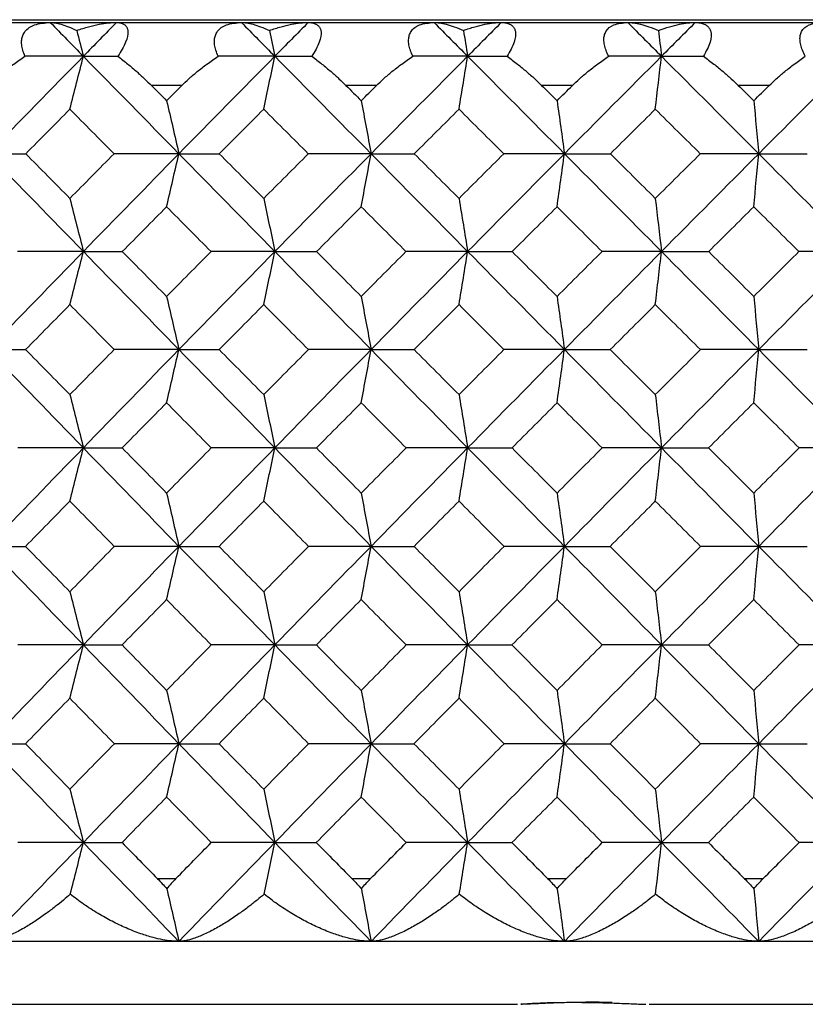
# Paper-space layout '_Back' of a CAD drawing. Units: millimetres. Extents: x -123 to 149, y 44 to 324.
# Drawn here: x 100 to 106, y 256 to 264 of the extents above; entities that cross this region are included whole.
import ezdxf

# ---------------------------------------------------------------- set-up
doc = ezdxf.new("R2010")
doc.units = ezdxf.units.MM

psp = doc.layouts.new('_Back')

# ---------------------------------------------------------------- linework, layer by layer
at = {"color": 7, "linetype": 'Continuous', "lineweight": 25}
for p, q in [((69.5, 263.9349), (148.5, 263.9349)), ((69.5, 263.9125), (148.5, 263.9125)), ((101.3174, 263.4125), (101.0753, 263.4125)), ((102.8645, 263.4125), (102.6207, 263.4125)), ((104.421, 263.4125), (104.1759, 263.4125)), ((105.9846, 263.4125), (105.7386, 263.4125)), ((101.1239, 257.1125), (101.27, 257.1125)), ((102.6696, 257.1125), (102.8168, 257.1125)), ((104.2251, 257.1125), (104.373, 257.1125)), ((105.788, 257.1125), (105.9365, 257.1125)), ((148.5, 256.6125), (69.5, 256.6125)), ((99.9395, 256.1125), (103.985, 256.1125)), ((105.0308, 256.1125), (108.5197, 256.1125))]:
    psp.add_line(p, q, dxfattribs=at)
for points, knots in [([(100.0707, 263.6443), (100.0644, 263.6602), (100.0521, 263.6912), (100.0437, 263.7355), (100.0437, 263.7756), (100.0524, 263.811), (100.0791, 263.8577), (100.1478, 263.9038), (100.2285, 263.9094), (100.2721, 263.9125)], [0, 0, 0, 0, 0.102214, 0.19903, 0.292077, 0.383176, 0.474254, 0.71601, 1, 1, 1, 1]), ([(100.2721, 263.9125), (100.2846, 263.9118), (100.3113, 263.9104), (100.3596, 263.8988), (100.4167, 263.8795), (100.46, 263.8598), (100.4827, 263.8495)], [0, 0, 0, 0, 0.210032, 0.446305, 0.709465, 1, 1, 1, 1]), ([(100.4827, 263.8495), (100.5142, 263.8598), (100.5741, 263.8795), (100.6583, 263.8988), (100.7325, 263.9104), (100.777, 263.9118), (100.7979, 263.9125)], [0, 0, 0, 0, 0.290535, 0.553695, 0.789968, 1, 1, 1, 1]), ([(100.7979, 263.9125), (100.8088, 263.9119), (100.83, 263.9108), (100.855, 263.9014), (100.8734, 263.8867), (100.885, 263.8666), (100.8922, 263.8292), (100.8776, 263.7568), (100.8328, 263.6826), (100.8097, 263.6443)], [0, 0, 0, 0, 0.121123, 0.233557, 0.338118, 0.435834, 0.52798, 0.756398, 1, 1, 1, 1]), ([(101.6061, 263.6443), (101.5993, 263.6602), (101.5862, 263.6912), (101.5764, 263.7355), (101.5748, 263.7756), (101.582, 263.811), (101.6062, 263.8577), (101.6711, 263.9038), (101.7491, 263.9094), (101.7912, 263.9125)], [0, 0, 0, 0, 0.102214, 0.19903, 0.292077, 0.383176, 0.474254, 0.71601, 1, 1, 1, 1]), ([(101.7912, 263.9125), (101.8047, 263.9118), (101.8332, 263.9104), (101.8843, 263.8988), (101.9445, 263.8795), (101.9896, 263.8598), (102.0133, 263.8495)], [0, 0, 0, 0, 0.210032, 0.446305, 0.709465, 1, 1, 1, 1]), ([(102.0133, 263.8495), (102.0442, 263.8598), (102.1031, 263.8795), (102.1854, 263.8988), (102.2577, 263.9104), (102.3009, 263.9118), (102.3212, 263.9125)], [0, 0, 0, 0, 0.290535, 0.553695, 0.789968, 1, 1, 1, 1]), ([(102.3212, 263.9125), (102.333, 263.9119), (102.3557, 263.9108), (102.3831, 263.9014), (102.4037, 263.8867), (102.4174, 263.8666), (102.4275, 263.8292), (102.4165, 263.7568), (102.3732, 263.6826), (102.3509, 263.6443)], [0, 0, 0, 0, 0.121123, 0.233557, 0.338118, 0.435834, 0.52798, 0.756398, 1, 1, 1, 1]), ([(103.1529, 263.6443), (103.1457, 263.6602), (103.1318, 263.6912), (103.1205, 263.7355), (103.1175, 263.7756), (103.123, 263.811), (103.1446, 263.8577), (103.2056, 263.9038), (103.2809, 263.9094), (103.3215, 263.9125)], [0, 0, 0, 0, 0.102214, 0.19903, 0.292077, 0.383176, 0.474254, 0.71601, 1, 1, 1, 1]), ([(103.3215, 263.9125), (103.3358, 263.9118), (103.3662, 263.9104), (103.42, 263.8988), (103.4831, 263.8795), (103.5301, 263.8598), (103.5547, 263.8495)], [0, 0, 0, 0, 0.2100316, 0.4463052, 0.7094651, 1, 1, 1, 1]), ([(103.5547, 263.8495), (103.585, 263.8598), (103.6426, 263.8795), (103.7229, 263.8988), (103.7934, 263.9104), (103.8351, 263.9118), (103.8548, 263.9125)], [0, 0, 0, 0, 0.290535, 0.553695, 0.789968, 1, 1, 1, 1]), ([(103.8548, 263.9125), (103.8673, 263.9119), (103.8916, 263.9108), (103.9214, 263.9014), (103.9442, 263.8867), (103.96, 263.8666), (103.9729, 263.8292), (103.9655, 263.7568), (103.9238, 263.6826), (103.9023, 263.6443)], [0, 0, 0, 0, 0.121123, 0.233557, 0.338118, 0.435834, 0.52798, 0.756398, 1, 1, 1, 1]), ([(104.7086, 263.6443), (104.7011, 263.6602), (104.6864, 263.6912), (104.6738, 263.7355), (104.6692, 263.7756), (104.6731, 263.811), (104.6921, 263.8577), (104.7491, 263.9038), (104.8215, 263.9094), (104.8606, 263.9125)], [0, 0, 0, 0, 0.102214, 0.19903, 0.292077, 0.383176, 0.474254, 0.71601, 1, 1, 1, 1]), ([(104.8606, 263.9125), (104.8757, 263.9118), (104.9078, 263.9104), (104.9643, 263.8988), (105.0302, 263.8795), (105.0789, 263.8598), (105.1045, 263.8495)], [0, 0, 0, 0, 0.210032, 0.446305, 0.709465, 1, 1, 1, 1]), ([(105.1045, 263.8495), (105.1341, 263.8598), (105.1905, 263.8795), (105.2687, 263.8988), (105.337, 263.9104), (105.3773, 263.9118), (105.3963, 263.9125)], [0, 0, 0, 0, 0.290535, 0.553695, 0.789968, 1, 1, 1, 1]), ([(105.3963, 263.9125), (105.4097, 263.9119), (105.4355, 263.9108), (105.4675, 263.9014), (105.4925, 263.8867), (105.5103, 263.8666), (105.5261, 263.8292), (105.5223, 263.7568), (105.4822, 263.6826), (105.4615, 263.6443)], [0, 0, 0, 0, 0.121123, 0.233557, 0.338118, 0.435834, 0.52798, 0.756398, 1, 1, 1, 1]), ([(106.271, 263.6443), (106.2631, 263.6602), (106.2476, 263.6912), (106.2337, 263.7355), (106.2276, 263.7756), (106.2298, 263.811), (106.2462, 263.8577), (106.2992, 263.9038), (106.3685, 263.9094), (106.406, 263.9125)], [0, 0, 0, 0, 0.1022138, 0.1990302, 0.2920769, 0.3831755, 0.4742542, 0.7160102, 1, 1, 1, 1]), ([(99.7822, 263.4127), (99.8004, 263.4304), (99.8392, 263.4684), (99.9059, 263.5251), (99.9835, 263.5856), (100.0407, 263.624), (100.0707, 263.6443)], [0, 0, 0, 0, 0.207018, 0.442568, 0.706857, 1, 1, 1, 1]), ([(100.8097, 263.6443), (100.8357, 263.624), (100.8853, 263.5856), (100.9559, 263.5251), (101.0187, 263.4684), (101.0573, 263.4305), (101.0753, 263.4128)], [0, 0, 0, 0, 0.293215, 0.557528, 0.793054, 1, 1, 1, 1]), ([(101.3174, 263.4127), (101.3357, 263.4304), (101.3748, 263.4684), (101.4417, 263.5251), (101.5193, 263.5856), (101.5762, 263.624), (101.6061, 263.6443)], [0, 0, 0, 0, 0.207018, 0.442568, 0.706857, 1, 1, 1, 1]), ([(102.3509, 263.6443), (102.3775, 263.624), (102.4281, 263.5856), (102.5, 263.5251), (102.5636, 263.4684), (102.6025, 263.4305), (102.6207, 263.4128)], [0, 0, 0, 0, 0.293215, 0.557528, 0.793054, 1, 1, 1, 1]), ([(102.8645, 263.4127), (102.8829, 263.4304), (102.9222, 263.4684), (102.9892, 263.5251), (103.0666, 263.5856), (103.1231, 263.624), (103.1529, 263.6443)], [0, 0, 0, 0, 0.207018, 0.442568, 0.706857, 1, 1, 1, 1]), ([(103.9023, 263.6443), (103.9294, 263.624), (103.9811, 263.5856), (104.054, 263.5251), (104.1185, 263.4684), (104.1576, 263.4305), (104.1759, 263.4128)], [0, 0, 0, 0, 0.293215, 0.557528, 0.793054, 1, 1, 1, 1]), ([(104.421, 263.4127), (104.4395, 263.4304), (104.479, 263.4684), (104.5459, 263.5251), (104.623, 263.5856), (104.6791, 263.624), (104.7086, 263.6443)], [0, 0, 0, 0, 0.207018, 0.442568, 0.706857, 1, 1, 1, 1]), ([(105.4615, 263.6443), (105.4892, 263.624), (105.5418, 263.5856), (105.6157, 263.5251), (105.6808, 263.4684), (105.7202, 263.4305), (105.7386, 263.4128)], [0, 0, 0, 0, 0.293215, 0.557528, 0.793054, 1, 1, 1, 1]), ([(105.9846, 263.4127), (106.0032, 263.4304), (106.0428, 263.4684), (106.1095, 263.5251), (106.1862, 263.5856), (106.2418, 263.624), (106.271, 263.6443)], [0, 0, 0, 0, 0.207018, 0.442568, 0.706857, 1, 1, 1, 1]), ([(101.1239, 257.1102), (101.1367, 257.097), (101.1618, 257.0711), (101.1859, 257.0439), (101.1977, 257.0306)], [0, 0, 0, 0, 0.509065, 1, 1, 1, 1]), ([(101.27, 257.1113), (101.2572, 257.098), (101.232, 257.0717), (101.209, 257.0442), (101.1977, 257.0306)], [0, 0, 0, 0, 0.505648, 1, 1, 1, 1]), ([(102.6696, 257.1102), (102.6825, 257.097), (102.7077, 257.0711), (102.7318, 257.0439), (102.7437, 257.0306)], [0, 0, 0, 0, 0.509065, 1, 1, 1, 1]), ([(102.7437, 257.0306), (102.755, 257.044), (102.7783, 257.0716), (102.8037, 257.0979), (102.8168, 257.1113)], [0, 0, 0, 0, 0.487762, 1, 1, 1, 1]), ([(104.2251, 257.1102), (104.238, 257.097), (104.2634, 257.0711), (104.2875, 257.0439), (104.2993, 257.0306)], [0, 0, 0, 0, 0.5090645, 1, 1, 1, 1]), ([(104.2993, 257.0306), (104.3108, 257.044), (104.3343, 257.0716), (104.3599, 257.0979), (104.373, 257.1113)], [0, 0, 0, 0, 0.4877622, 1, 1, 1, 1]), ([(105.788, 257.1102), (105.8009, 257.097), (105.8263, 257.0711), (105.8504, 257.0439), (105.8622, 257.0306)], [0, 0, 0, 0, 0.509065, 1, 1, 1, 1]), ([(105.8622, 257.0306), (105.8738, 257.044), (105.8976, 257.0716), (105.9233, 257.0979), (105.9365, 257.1113)], [0, 0, 0, 0, 0.487762, 1, 1, 1, 1]), ([(100.431, 256.9874), (100.4127, 256.9716), (100.3729, 256.9371), (100.3084, 256.8851), (100.2324, 256.8278), (100.1493, 256.77), (100.0587, 256.7146), (99.9703, 256.668), (99.8919, 256.6349), (99.8277, 256.616), (99.7945, 256.6136), (99.7789, 256.6125)], [0, 0, 0, 0, 0.075444, 0.164285, 0.266517, 0.39218, 0.517827, 0.660694, 0.793473, 0.903057, 1, 1, 1, 1]), ([(101.2939, 256.6125), (101.2742, 256.6131), (101.2326, 256.6144), (101.1639, 256.6249), (101.0828, 256.6433), (100.9849, 256.6735), (100.8756, 256.7167), (100.7624, 256.7712), (100.6493, 256.8341), (100.5373, 256.9052), (100.4659, 256.9605), (100.431, 256.9874)], [0, 0, 0, 0, 0.072904, 0.153393, 0.241671, 0.352153, 0.484135, 0.609051, 0.735245, 0.871064, 1, 1, 1, 1]), ([(101.9709, 256.9874), (101.9523, 256.9716), (101.9117, 256.9371), (101.8458, 256.8851), (101.7678, 256.8278), (101.6822, 256.77), (101.5885, 256.7146), (101.4964, 256.668), (101.4142, 256.6349), (101.3463, 256.616), (101.3107, 256.6136), (101.2939, 256.6125)], [0, 0, 0, 0, 0.075443, 0.164282, 0.266512, 0.392172, 0.517817, 0.660684, 0.793464, 0.903053, 1, 1, 1, 1]), ([(102.8208, 256.6125), (102.8017, 256.6131), (102.7614, 256.6144), (102.6945, 256.6249), (102.6153, 256.6433), (102.5194, 256.6735), (102.4119, 256.7167), (102.3002, 256.7712), (102.1882, 256.8341), (102.077, 256.9052), (102.0057, 256.9605), (101.9709, 256.9874)], [0, 0, 0, 0, 0.072904, 0.153393, 0.241671, 0.352153, 0.484135, 0.609051, 0.735245, 0.871064, 1, 1, 1, 1]), ([(103.5217, 256.9874), (103.5027, 256.9716), (103.4615, 256.9371), (103.3942, 256.8851), (103.3145, 256.8278), (103.2265, 256.77), (103.1297, 256.7146), (103.0341, 256.668), (102.9481, 256.6349), (102.8767, 256.616), (102.8387, 256.6136), (102.8208, 256.6125)], [0, 0, 0, 0, 0.075443, 0.16428, 0.266509, 0.392168, 0.517811, 0.660679, 0.793458, 0.90305, 1, 1, 1, 1]), ([(104.3573, 256.6125), (104.3388, 256.6131), (104.2999, 256.6144), (104.2348, 256.6249), (104.1576, 256.6433), (104.0638, 256.6735), (103.9583, 256.7167), (103.8483, 256.7712), (103.7377, 256.8341), (103.6274, 256.9052), (103.5563, 256.9605), (103.5217, 256.9874)], [0, 0, 0, 0, 0.072904, 0.153393, 0.241671, 0.352153, 0.484135, 0.609051, 0.735245, 0.871064, 1, 1, 1, 1]), ([(105.0809, 256.9874), (105.0617, 256.9716), (105.0198, 256.9371), (104.9513, 256.8851), (104.8699, 256.8278), (104.7796, 256.77), (104.6799, 256.7146), (104.581, 256.668), (104.4914, 256.6349), (104.4165, 256.616), (104.3762, 256.6136), (104.3573, 256.6125)], [0, 0, 0, 0, 0.075443, 0.16428, 0.266509, 0.392168, 0.517811, 0.660679, 0.793458, 0.90305, 1, 1, 1, 1]), ([(105.9009, 256.6125), (105.883, 256.6131), (105.8455, 256.6144), (105.7825, 256.6249), (105.7074, 256.6433), (105.6159, 256.6735), (105.5125, 256.7167), (105.4044, 256.7712), (105.2952, 256.8341), (105.1861, 256.9052), (105.1153, 256.9605), (105.0809, 256.9874)], [0, 0, 0, 0, 0.072904, 0.153393, 0.241671, 0.352153, 0.484135, 0.609051, 0.735245, 0.871064, 1, 1, 1, 1]), ([(106.6461, 256.9874), (106.6267, 256.9716), (106.5843, 256.9371), (106.5147, 256.8851), (106.4316, 256.8278), (106.3392, 256.77), (106.2368, 256.7146), (106.1348, 256.668), (106.0416, 256.6349), (105.9634, 256.616), (105.9208, 256.6136), (105.9009, 256.6125)], [0, 0, 0, 0, 0.075443, 0.16428, 0.266509, 0.392168, 0.517811, 0.660679, 0.793458, 0.90305, 1, 1, 1, 1]), ([(104.0169, 256.1125), (104.014, 256.1125), (104.0083, 256.1127), (104.0103, 256.1135), (104.0221, 256.115), (104.0498, 256.1174), (104.1141, 256.1216), (104.2345, 256.1267), (104.4197, 256.1293), (104.6187, 256.1269), (104.7721, 256.1218), (104.8728, 256.1176), (104.9345, 256.1148), (104.9806, 256.1129), (104.9953, 256.1126), (105.0026, 256.1125)], [0, 0, 0, 0, 0.041592, 0.082749, 0.124186, 0.187079, 0.250328, 0.373624, 0.497869, 0.621768, 0.74569, 0.810019, 0.874056, 0.936861, 1, 1, 1, 1]), ([(104.7367, 256.1266), (104.6913, 256.1275), (104.5873, 256.1294), (104.4018, 256.1268), (104.2185, 256.1206), (104.1016, 256.1153), (104.0393, 256.1128), (104.0244, 256.1126), (104.0169, 256.1125)], [0, 0, 0, 0, 0.159658, 0.365528, 0.572171, 0.786391, 0.892595, 1, 1, 1, 1])]:
    psp.add_open_spline(points, degree=3, knots=knots, dxfattribs=at)
for points in [[(100.2721, 263.9125), (100.3596, 263.8232), (100.4472, 263.7338), (100.5348, 263.6443)], [(100.7979, 263.9125), (100.7101, 263.8232), (100.6224, 263.7338), (100.5348, 263.6443)], [(101.7912, 263.9125), (101.8795, 263.8232), (101.9677, 263.7338), (102.056, 263.6443)], [(102.3212, 263.9125), (102.2327, 263.8232), (102.1444, 263.7338), (102.056, 263.6443)], [(103.3215, 263.9125), (103.4103, 263.8232), (103.4991, 263.7338), (103.588, 263.6443)], [(103.8548, 263.9125), (103.7658, 263.8232), (103.6769, 263.7338), (103.588, 263.6443)], [(104.8606, 263.9125), (104.9498, 263.8232), (105.039, 263.7338), (105.1283, 263.6443)], [(105.3963, 263.9125), (105.3069, 263.8232), (105.2176, 263.7338), (105.1283, 263.6443)], [(100.4827, 263.8495), (100.5001, 263.781), (100.5175, 263.7127), (100.5348, 263.6443)], [(102.0133, 263.8495), (102.0276, 263.781), (102.0419, 263.7127), (102.056, 263.6443)], [(103.5547, 263.8495), (103.5659, 263.781), (103.577, 263.7127), (103.588, 263.6443)], [(105.1045, 263.8495), (105.1125, 263.781), (105.1204, 263.7127), (105.1283, 263.6443)], [(100.5348, 263.6443), (100.2823, 263.3866), (100.0303, 263.1284), (99.7789, 262.8699)], [(100.5348, 263.6443), (100.3807, 263.6443), (100.226, 263.6443), (100.0707, 263.6443)], [(100.4276, 263.2237), (100.4636, 263.3639), (100.4993, 263.5041), (100.5348, 263.6443)], [(100.5348, 263.6443), (100.7873, 263.3866), (101.0404, 263.1284), (101.2939, 262.8699)], [(100.5348, 263.6443), (100.6257, 263.6443), (100.7173, 263.6443), (100.8097, 263.6443)], [(102.056, 263.6443), (101.8015, 263.3866), (101.5475, 263.1284), (101.2939, 262.8699)], [(102.056, 263.6443), (101.9066, 263.6443), (101.7567, 263.6443), (101.6061, 263.6443)], [(101.9681, 263.2237), (101.9976, 263.3639), (102.0269, 263.5041), (102.056, 263.6443)], [(102.056, 263.6443), (102.3105, 263.3866), (102.5655, 263.1284), (102.8208, 262.8699)], [(102.056, 263.6443), (102.1536, 263.6443), (102.2518, 263.6443), (102.3509, 263.6443)], [(103.588, 263.6443), (103.3319, 263.3866), (103.0762, 263.1284), (102.8208, 262.8699)], [(103.588, 263.6443), (103.4436, 263.6443), (103.2985, 263.6443), (103.1529, 263.6443)], [(103.5195, 263.2237), (103.5425, 263.3639), (103.5653, 263.5041), (103.588, 263.6443)], [(103.588, 263.6443), (103.8441, 263.3866), (104.1005, 263.1284), (104.3573, 262.8699)], [(103.588, 263.6443), (103.692, 263.6443), (103.7968, 263.6443), (103.9023, 263.6443)], [(105.1283, 263.6443), (104.871, 263.3866), (104.614, 263.1284), (104.3573, 262.8699)], [(105.1283, 263.6443), (104.9891, 263.6443), (104.8492, 263.6443), (104.7086, 263.6443)], [(105.0793, 263.2237), (105.0958, 263.3639), (105.1121, 263.5041), (105.1283, 263.6443)], [(105.1283, 263.6443), (105.3856, 263.3866), (105.6431, 263.1284), (105.9009, 262.8699)], [(105.1283, 263.6443), (105.2387, 263.6443), (105.3497, 263.6443), (105.4615, 263.6443)], [(106.6746, 263.6443), (106.4165, 263.3866), (106.1586, 263.1284), (105.9009, 262.8699)], [(101.0753, 263.4128), (101.1159, 263.372), (101.1558, 263.3318), (101.1964, 263.291)], [(101.1964, 263.291), (101.2369, 263.3317), (101.2769, 263.372), (101.3174, 263.4127)], [(102.6207, 263.4128), (102.6615, 263.372), (102.7018, 263.3318), (102.7426, 263.291)], [(102.7426, 263.291), (102.7834, 263.3317), (102.8237, 263.372), (102.8645, 263.4127)], [(104.1759, 263.4128), (104.217, 263.372), (104.2574, 263.3318), (104.2985, 263.291)], [(104.2985, 263.291), (104.3395, 263.3317), (104.3801, 263.372), (104.421, 263.4127)], [(105.7386, 263.4128), (105.7798, 263.372), (105.8204, 263.3318), (105.8616, 263.291)], [(105.8616, 263.291), (105.9028, 263.3317), (105.9435, 263.372), (105.9846, 263.4127)], [(100.4276, 263.2237), (100.3108, 263.1057), (100.194, 262.9878), (100.0774, 262.8698)], [(100.7786, 262.8698), (100.6615, 262.9878), (100.5445, 263.1057), (100.4276, 263.2237)], [(101.1964, 263.291), (101.2291, 263.1506), (101.2617, 263.0102), (101.2939, 262.8699)], [(101.9681, 263.2237), (101.8504, 263.1057), (101.7327, 262.9878), (101.6151, 262.8698)], [(102.3218, 262.8698), (102.2038, 262.9878), (102.0859, 263.1057), (101.9681, 263.2237)], [(102.7426, 263.291), (102.7689, 263.1506), (102.795, 263.0102), (102.8208, 262.8699)], [(103.5195, 263.2237), (103.401, 263.1057), (103.2825, 262.9878), (103.1642, 262.8698)], [(103.8753, 262.8698), (103.7566, 262.9878), (103.638, 263.1057), (103.5195, 263.2237)], [(104.2985, 263.291), (104.3182, 263.1506), (104.3378, 263.0102), (104.3573, 262.8699)], [(105.0793, 263.2237), (104.9602, 263.1057), (104.8412, 262.9878), (104.7223, 262.8698)], [(105.4367, 262.8698), (105.3175, 262.9878), (105.1984, 263.1057), (105.0793, 263.2237)], [(105.8616, 263.291), (105.8748, 263.1506), (105.8879, 263.0102), (105.9009, 262.8699)], [(99.7789, 262.8699), (100.0303, 262.6113), (100.2823, 262.3523), (100.5348, 262.093)], [(99.7789, 262.8699), (99.8775, 262.8699), (99.977, 262.8698), (100.0774, 262.8698)], [(100.0774, 262.8698), (100.194, 262.7515), (100.3108, 262.6331), (100.4276, 262.5147)], [(100.4276, 262.5147), (100.5445, 262.6331), (100.6615, 262.7515), (100.7786, 262.8698)], [(101.2939, 262.8699), (101.0404, 262.6113), (100.7873, 262.3523), (100.5348, 262.093)], [(101.2939, 262.8699), (101.1227, 262.8699), (100.9509, 262.8698), (100.7786, 262.8698)], [(101.1964, 262.4486), (101.2291, 262.589), (101.2616, 262.7294), (101.2939, 262.8699)], [(101.2939, 262.8699), (101.5475, 262.6113), (101.8015, 262.3523), (102.056, 262.093)], [(101.2939, 262.8699), (101.4001, 262.8699), (101.5072, 262.8698), (101.6151, 262.8698)], [(101.6151, 262.8698), (101.7327, 262.7515), (101.8504, 262.6331), (101.9681, 262.5147)], [(101.9681, 262.5147), (102.0859, 262.6331), (102.2038, 262.7515), (102.3218, 262.8698)], [(102.8208, 262.8699), (102.5655, 262.6113), (102.3105, 262.3523), (102.056, 262.093)], [(102.8208, 262.8699), (102.6551, 262.8699), (102.4887, 262.8698), (102.3218, 262.8698)], [(102.7426, 262.4486), (102.7689, 262.589), (102.7949, 262.7294), (102.8208, 262.8699)], [(102.8208, 262.8699), (103.0762, 262.6113), (103.3319, 262.3523), (103.588, 262.093)], [(102.8208, 262.8699), (102.9345, 262.8699), (103.0489, 262.8698), (103.1642, 262.8698)], [(103.1642, 262.8698), (103.2825, 262.7515), (103.401, 262.6331), (103.5195, 262.5147)], [(103.5195, 262.5147), (103.638, 262.6331), (103.7566, 262.7515), (103.8753, 262.8698)], [(104.3573, 262.8699), (104.1005, 262.6113), (103.8441, 262.3523), (103.588, 262.093)], [(104.3573, 262.8699), (104.1972, 262.8699), (104.0366, 262.8698), (103.8753, 262.8698)], [(104.2985, 262.4486), (104.3182, 262.589), (104.3378, 262.7294), (104.3573, 262.8699)], [(104.3573, 262.8699), (104.614, 262.6113), (104.871, 262.3523), (105.1283, 262.093)], [(104.3573, 262.8699), (104.4781, 262.8699), (104.5998, 262.8698), (104.7223, 262.8698)], [(104.7223, 262.8698), (104.8412, 262.7515), (104.9602, 262.6331), (105.0793, 262.5147)], [(105.0793, 262.5147), (105.1984, 262.6331), (105.3175, 262.7515), (105.4367, 262.8698)], [(105.9009, 262.8699), (105.6431, 262.6113), (105.3856, 262.3523), (105.1283, 262.093)], [(105.9009, 262.8699), (105.7468, 262.8699), (105.5921, 262.8698), (105.4367, 262.8698)], [(105.8616, 262.4486), (105.8748, 262.589), (105.8879, 262.7294), (105.9009, 262.8699)], [(105.9009, 262.8699), (106.1586, 262.6113), (106.4165, 262.3523), (106.6746, 262.093)], [(105.9009, 262.8699), (106.0288, 262.8699), (106.1575, 262.8698), (106.2869, 262.8698)], [(100.4276, 262.5147), (100.4636, 262.3741), (100.4993, 262.2336), (100.5348, 262.093)], [(101.1964, 262.4486), (101.0788, 262.3301), (100.9614, 262.2115), (100.844, 262.0929)], [(101.5494, 262.0929), (101.4316, 262.2115), (101.3139, 262.3301), (101.1964, 262.4486)], [(101.9681, 262.5147), (101.9977, 262.3741), (102.027, 262.2336), (102.056, 262.093)], [(102.7426, 262.4486), (102.6242, 262.3301), (102.5059, 262.2115), (102.3877, 262.0929)], [(103.098, 262.0929), (102.9795, 262.2115), (102.861, 262.3301), (102.7426, 262.4486)], [(103.5195, 262.5147), (103.5425, 262.3741), (103.5653, 262.2336), (103.588, 262.093)], [(104.2985, 262.4486), (104.1795, 262.3301), (104.0605, 262.2115), (103.9416, 262.0929)], [(104.6558, 262.0929), (104.5366, 262.2115), (104.4175, 262.3301), (104.2985, 262.4486)], [(105.0793, 262.5147), (105.0958, 262.3741), (105.1121, 262.2336), (105.1283, 262.093)], [(105.8616, 262.4486), (105.7421, 262.3301), (105.6227, 262.2115), (105.5033, 262.0929)], [(106.2202, 262.0929), (106.1007, 262.2115), (105.9811, 262.3301), (105.8616, 262.4486)], [(100.5348, 262.093), (100.2823, 261.8336), (100.0303, 261.574), (99.7789, 261.314)], [(100.5348, 262.093), (100.3611, 262.093), (100.1869, 262.0929), (100.0122, 262.0929)], [(100.4276, 261.6711), (100.4636, 261.8117), (100.4993, 261.9523), (100.5348, 262.093)], [(100.5348, 262.093), (100.7873, 261.8336), (101.0404, 261.574), (101.2939, 261.314)], [(100.5348, 262.093), (100.637, 262.093), (100.7401, 262.0929), (100.844, 262.0929)], [(100.844, 262.0929), (100.9614, 261.9741), (101.0788, 261.8552), (101.1964, 261.7362)], [(101.1964, 261.7362), (101.3139, 261.8552), (101.4316, 261.9741), (101.5494, 262.0929)], [(102.056, 262.093), (101.8015, 261.8336), (101.5475, 261.574), (101.2939, 261.314)], [(102.056, 262.093), (101.8877, 262.093), (101.7188, 262.0929), (101.5494, 262.0929)], [(101.9681, 261.6711), (101.9977, 261.8117), (102.027, 261.9523), (102.056, 262.093)], [(102.056, 262.093), (102.3105, 261.8336), (102.5655, 261.574), (102.8208, 261.314)], [(102.056, 262.093), (102.1658, 262.093), (102.2763, 262.0929), (102.3877, 262.0929)], [(102.3877, 262.0929), (102.5059, 261.9741), (102.6242, 261.8552), (102.7426, 261.7362)], [(102.7426, 261.7362), (102.861, 261.8552), (102.9795, 261.9741), (103.098, 262.0929)], [(103.588, 262.093), (103.3319, 261.8336), (103.0762, 261.574), (102.8208, 261.314)], [(103.588, 262.093), (103.4253, 262.093), (103.2619, 262.0929), (103.098, 262.0929)], [(103.5195, 261.6711), (103.5425, 261.8117), (103.5653, 261.9523), (103.588, 262.093)], [(103.588, 262.093), (103.8441, 261.8336), (104.1005, 261.574), (104.3573, 261.314)], [(103.588, 262.093), (103.7051, 262.093), (103.8229, 262.0929), (103.9416, 262.0929)], [(103.9416, 262.0929), (104.0605, 261.9741), (104.1795, 261.8552), (104.2985, 261.7362)], [(104.2985, 261.7362), (104.4175, 261.8552), (104.5366, 261.9741), (104.6558, 262.0929)], [(105.1283, 262.093), (104.871, 261.8336), (104.614, 261.574), (104.3573, 261.314)], [(105.1283, 262.093), (104.9714, 262.093), (104.8139, 262.0929), (104.6558, 262.0929)], [(105.0793, 261.6711), (105.0958, 261.8117), (105.1121, 261.9523), (105.1283, 262.093)], [(105.1283, 262.093), (105.3856, 261.8336), (105.6431, 261.574), (105.9009, 261.314)], [(105.1283, 262.093), (105.2525, 262.093), (105.3775, 262.0929), (105.5033, 262.0929)], [(105.5033, 262.0929), (105.6227, 261.9741), (105.7421, 261.8552), (105.8616, 261.7362)], [(105.8616, 261.7362), (105.9811, 261.8552), (106.1007, 261.9741), (106.2202, 262.0929)], [(106.6746, 262.093), (106.4165, 261.8336), (106.1586, 261.574), (105.9009, 261.314)], [(106.6746, 262.093), (106.5238, 262.093), (106.3723, 262.0929), (106.2202, 262.0929)], [(100.4276, 261.6711), (100.3104, 261.5521), (100.1933, 261.433), (100.0762, 261.3139)], [(100.7797, 261.3139), (100.6622, 261.433), (100.5449, 261.5521), (100.4276, 261.6711)], [(101.1964, 261.7362), (101.2291, 261.5955), (101.2617, 261.4547), (101.2939, 261.314)], [(101.9681, 261.6711), (101.85, 261.5521), (101.7319, 261.433), (101.6139, 261.3139)], [(102.3229, 261.3139), (102.2046, 261.433), (102.0863, 261.5521), (101.9681, 261.6711)], [(102.7426, 261.7362), (102.7689, 261.5955), (102.795, 261.4547), (102.8208, 261.314)], [(103.5195, 261.6711), (103.4006, 261.5521), (103.2818, 261.433), (103.163, 261.3139)], [(103.8764, 261.3139), (103.7574, 261.433), (103.6384, 261.5521), (103.5195, 261.6711)], [(104.2985, 261.7362), (104.3182, 261.5955), (104.3378, 261.4547), (104.3573, 261.314)], [(105.0793, 261.6711), (104.9599, 261.5521), (104.8404, 261.433), (104.7211, 261.3139)], [(105.4379, 261.3139), (105.3183, 261.433), (105.1988, 261.5521), (105.0793, 261.6711)], [(105.8616, 261.7362), (105.8748, 261.5955), (105.8879, 261.4547), (105.9009, 261.314)], [(99.7789, 261.314), (100.0303, 261.054), (100.2823, 260.7937), (100.5348, 260.5332)], [(99.7789, 261.314), (99.8772, 261.314), (99.9763, 261.314), (100.0762, 261.3139)], [(100.0762, 261.3139), (100.1933, 261.1946), (100.3104, 261.0753), (100.4276, 260.9559)], [(100.4276, 260.9559), (100.5449, 261.0753), (100.6622, 261.1946), (100.7797, 261.3139)], [(101.2939, 261.314), (101.0404, 261.054), (100.7873, 260.7937), (100.5348, 260.5332)], [(101.2939, 261.314), (101.1231, 261.314), (100.9517, 261.314), (100.7797, 261.3139)], [(101.1964, 260.8916), (101.2291, 261.0323), (101.2616, 261.1731), (101.2939, 261.314)], [(101.2939, 261.314), (101.5475, 261.054), (101.8015, 260.7937), (102.056, 260.5332)], [(101.2939, 261.314), (101.3998, 261.314), (101.5064, 261.314), (101.6139, 261.3139)], [(101.6139, 261.3139), (101.7319, 261.1946), (101.85, 261.0753), (101.9681, 260.9559)], [(101.9681, 260.9559), (102.0863, 261.0753), (102.2046, 261.1946), (102.3229, 261.3139)], [(102.8208, 261.314), (102.5655, 261.054), (102.3105, 260.7937), (102.056, 260.5332)], [(102.8208, 261.314), (102.6554, 261.314), (102.4895, 261.314), (102.3229, 261.3139)], [(102.7426, 260.8916), (102.7689, 261.0323), (102.7949, 261.1731), (102.8208, 261.314)], [(102.8208, 261.314), (103.0762, 261.054), (103.3319, 260.7937), (103.588, 260.5332)], [(102.8208, 261.314), (102.9341, 261.314), (103.0481, 261.314), (103.163, 261.3139)], [(103.163, 261.3139), (103.2818, 261.1946), (103.4006, 261.0753), (103.5195, 260.9559)], [(103.5195, 260.9559), (103.6384, 261.0753), (103.7574, 261.1946), (103.8764, 261.3139)], [(104.3573, 261.314), (104.1005, 261.054), (103.8441, 260.7937), (103.588, 260.5332)], [(104.3573, 261.314), (104.1976, 261.314), (104.0373, 261.314), (103.8764, 261.3139)], [(104.2985, 260.8916), (104.3182, 261.0323), (104.3378, 261.1731), (104.3573, 261.314)], [(104.3573, 261.314), (104.614, 261.054), (104.871, 260.7937), (105.1283, 260.5332)], [(104.3573, 261.314), (104.4778, 261.314), (104.599, 261.314), (104.7211, 261.3139)], [(104.7211, 261.3139), (104.8404, 261.1946), (104.9599, 261.0753), (105.0793, 260.9559)], [(105.0793, 260.9559), (105.1988, 261.0753), (105.3183, 261.1946), (105.4379, 261.3139)], [(105.9009, 261.314), (105.6431, 261.054), (105.3856, 260.7937), (105.1283, 260.5332)], [(105.9009, 261.314), (105.7472, 261.314), (105.5928, 261.314), (105.4379, 261.3139)], [(105.8616, 260.8916), (105.8748, 261.0323), (105.8879, 261.1731), (105.9009, 261.314)], [(105.9009, 261.314), (106.1586, 261.054), (106.4165, 260.7937), (106.6746, 260.5332)], [(105.9009, 261.314), (106.0284, 261.314), (106.1567, 261.314), (106.2858, 261.3139)], [(100.4276, 260.9559), (100.4636, 260.815), (100.4993, 260.6741), (100.5348, 260.5332)], [(101.9681, 260.9559), (101.9977, 260.815), (102.027, 260.6741), (102.056, 260.5332)], [(103.5195, 260.9559), (103.5425, 260.815), (103.5653, 260.6741), (103.588, 260.5332)], [(105.0793, 260.9559), (105.0958, 260.815), (105.1121, 260.6741), (105.1283, 260.5332)], [(101.1964, 260.8916), (101.0785, 260.7722), (100.9607, 260.6527), (100.8431, 260.5331)], [(101.5503, 260.5331), (101.4323, 260.6527), (101.3143, 260.7722), (101.1964, 260.8916)], [(102.7426, 260.8916), (102.6239, 260.7722), (102.5053, 260.6527), (102.3867, 260.5331)], [(103.099, 260.5331), (102.9801, 260.6527), (102.8613, 260.7722), (102.7426, 260.8916)], [(104.2985, 260.8916), (104.1791, 260.7722), (104.0599, 260.6527), (103.9406, 260.5331)], [(104.6568, 260.5331), (104.5373, 260.6527), (104.4179, 260.7722), (104.2985, 260.8916)], [(105.8616, 260.8916), (105.7418, 260.7722), (105.622, 260.6527), (105.5023, 260.5331)], [(106.2212, 260.5331), (106.1013, 260.6527), (105.9815, 260.7722), (105.8616, 260.8916)], [(100.5348, 260.5332), (100.2823, 260.2726), (100.0303, 260.0118), (99.7789, 259.7508)], [(100.5348, 260.5332), (100.3614, 260.5332), (100.1876, 260.5331), (100.0132, 260.5331)], [(100.4276, 260.1103), (100.4636, 260.2512), (100.4993, 260.3922), (100.5348, 260.5332)], [(100.5348, 260.5332), (100.7873, 260.2726), (101.0404, 260.0118), (101.2939, 259.7508)], [(100.5348, 260.5332), (100.6367, 260.5332), (100.7395, 260.5331), (100.8431, 260.5331)], [(100.8431, 260.5331), (100.9607, 260.4134), (101.0785, 260.2937), (101.1964, 260.1739)], [(101.1964, 260.1739), (101.3143, 260.2937), (101.4323, 260.4134), (101.5503, 260.5331)], [(102.056, 260.5332), (101.8015, 260.2726), (101.5475, 260.0118), (101.2939, 259.7508)], [(102.056, 260.5332), (101.888, 260.5332), (101.7195, 260.5331), (101.5503, 260.5331)], [(101.9681, 260.1103), (101.9977, 260.2512), (102.027, 260.3922), (102.056, 260.5332)], [(102.056, 260.5332), (102.3105, 260.2726), (102.5655, 260.0118), (102.8208, 259.7508)], [(102.056, 260.5332), (102.1655, 260.5332), (102.2757, 260.5331), (102.3867, 260.5331)], [(102.3867, 260.5331), (102.5053, 260.4134), (102.6239, 260.2937), (102.7426, 260.1739)], [(102.7426, 260.1739), (102.8613, 260.2937), (102.9801, 260.4134), (103.099, 260.5331)], [(103.588, 260.5332), (103.3319, 260.2726), (103.0762, 260.0118), (102.8208, 259.7508)], [(103.588, 260.5332), (103.4256, 260.5332), (103.2626, 260.5331), (103.099, 260.5331)], [(103.5195, 260.1103), (103.5425, 260.2512), (103.5653, 260.3922), (103.588, 260.5332)], [(103.588, 260.5332), (103.8441, 260.2726), (104.1005, 260.0118), (104.3573, 259.7508)], [(103.588, 260.5332), (103.7048, 260.5332), (103.8223, 260.5331), (103.9406, 260.5331)], [(103.9406, 260.5331), (104.0599, 260.4134), (104.1791, 260.2937), (104.2985, 260.1739)], [(104.2985, 260.1739), (104.4179, 260.2937), (104.5373, 260.4134), (104.6568, 260.5331)], [(105.1283, 260.5332), (104.871, 260.2726), (104.614, 260.0118), (104.3573, 259.7508)], [(105.1283, 260.5332), (104.9718, 260.5332), (104.8146, 260.5331), (104.6568, 260.5331)], [(105.0793, 260.1103), (105.0958, 260.2512), (105.1121, 260.3922), (105.1283, 260.5332)], [(105.1283, 260.5332), (105.3856, 260.2726), (105.6431, 260.0118), (105.9009, 259.7508)], [(105.1283, 260.5332), (105.2522, 260.5332), (105.3769, 260.5331), (105.5023, 260.5331)], [(105.5023, 260.5331), (105.622, 260.4134), (105.7418, 260.2937), (105.8616, 260.1739)], [(105.8616, 260.1739), (105.9815, 260.2937), (106.1013, 260.4134), (106.2212, 260.5331)], [(106.6746, 260.5332), (106.4165, 260.2726), (106.1586, 260.0118), (105.9009, 259.7508)], [(106.6746, 260.5332), (106.5241, 260.5332), (106.373, 260.5331), (106.2212, 260.5331)], [(101.1964, 260.1739), (101.2291, 260.0329), (101.2617, 259.8919), (101.2939, 259.7508)], [(102.7426, 260.1739), (102.7689, 260.0329), (102.795, 259.8919), (102.8208, 259.7508)], [(104.2985, 260.1739), (104.3182, 260.0329), (104.3378, 259.8919), (104.3573, 259.7508)], [(105.8616, 260.1739), (105.8748, 260.0329), (105.8879, 259.8919), (105.9009, 259.7508)], [(100.4276, 260.1103), (100.3101, 259.9905), (100.1927, 259.8707), (100.0754, 259.7508)], [(100.7805, 259.7508), (100.6628, 259.8707), (100.5452, 259.9905), (100.4276, 260.1103)], [(101.9681, 260.1103), (101.8497, 259.9905), (101.7314, 259.8707), (101.6131, 259.7508)], [(102.3238, 259.7508), (102.2051, 259.8707), (102.0866, 259.9905), (101.9681, 260.1103)], [(103.5195, 260.1103), (103.4003, 259.9905), (103.2812, 259.8707), (103.1622, 259.7508)], [(103.8773, 259.7508), (103.7579, 259.8707), (103.6387, 259.9905), (103.5195, 260.1103)], [(105.0793, 260.1103), (104.9596, 259.9905), (104.8399, 259.8707), (104.7203, 259.7508)], [(105.4387, 259.7508), (105.3188, 259.8707), (105.1991, 259.9905), (105.0793, 260.1103)], [(99.7789, 259.7508), (100.0303, 259.4899), (100.2823, 259.2287), (100.5348, 258.9673)], [(99.7789, 259.7508), (99.8769, 259.7508), (99.9757, 259.7508), (100.0754, 259.7508)], [(100.0754, 259.7508), (100.1927, 259.6308), (100.3101, 259.5108), (100.4276, 259.3907)], [(100.4276, 259.3907), (100.5452, 259.5108), (100.6628, 259.6308), (100.7805, 259.7508)], [(101.2939, 259.7508), (101.0404, 259.4899), (100.7873, 259.2287), (100.5348, 258.9673)], [(101.2939, 259.7508), (101.1233, 259.7508), (100.9522, 259.7508), (100.7805, 259.7508)], [(101.1964, 259.3277), (101.2291, 259.4687), (101.2616, 259.6097), (101.2939, 259.7508)], [(101.2939, 259.7508), (101.5475, 259.4899), (101.8015, 259.2287), (102.056, 258.9673)], [(101.2939, 259.7508), (101.3995, 259.7508), (101.5059, 259.7508), (101.6131, 259.7508)], [(101.6131, 259.7508), (101.7314, 259.6308), (101.8497, 259.5108), (101.9681, 259.3907)], [(101.9681, 259.3907), (102.0866, 259.5108), (102.2051, 259.6308), (102.3238, 259.7508)], [(102.8208, 259.7508), (102.5655, 259.4899), (102.3105, 259.2287), (102.056, 258.9673)], [(102.8208, 259.7508), (102.6557, 259.7508), (102.49, 259.7508), (102.3238, 259.7508)], [(102.7426, 259.3277), (102.7689, 259.4687), (102.7949, 259.6097), (102.8208, 259.7508)], [(102.8208, 259.7508), (103.0762, 259.4899), (103.3319, 259.2287), (103.588, 258.9673)], [(102.8208, 259.7508), (102.9338, 259.7508), (103.0476, 259.7508), (103.1622, 259.7508)], [(103.1622, 259.7508), (103.2812, 259.6308), (103.4003, 259.5108), (103.5195, 259.3907)], [(103.5195, 259.3907), (103.6387, 259.5108), (103.7579, 259.6308), (103.8773, 259.7508)], [(104.3573, 259.7508), (104.1005, 259.4899), (103.8441, 259.2287), (103.588, 258.9673)], [(104.3573, 259.7508), (104.1979, 259.7508), (104.0379, 259.7508), (103.8773, 259.7508)], [(104.2985, 259.3277), (104.3182, 259.4687), (104.3378, 259.6097), (104.3573, 259.7508)], [(104.3573, 259.7508), (104.614, 259.4899), (104.871, 259.2287), (105.1283, 258.9673)], [(104.3573, 259.7508), (104.4775, 259.7508), (104.5985, 259.7508), (104.7203, 259.7508)], [(104.7203, 259.7508), (104.8399, 259.6308), (104.9596, 259.5108), (105.0793, 259.3907)], [(105.0793, 259.3907), (105.1991, 259.5108), (105.3188, 259.6308), (105.4387, 259.7508)], [(105.9009, 259.7508), (105.6431, 259.4899), (105.3856, 259.2287), (105.1283, 258.9673)], [(105.9009, 259.7508), (105.7474, 259.7508), (105.5934, 259.7508), (105.4387, 259.7508)], [(105.8616, 259.3277), (105.8748, 259.4687), (105.8879, 259.6097), (105.9009, 259.7508)], [(105.9009, 259.7508), (106.1586, 259.4899), (106.4165, 259.2287), (106.6746, 258.9673)], [(105.9009, 259.7508), (106.0281, 259.7508), (106.1562, 259.7508), (106.2849, 259.7508)], [(100.4276, 259.3907), (100.4636, 259.2496), (100.4993, 259.1085), (100.5348, 258.9673)], [(101.1964, 259.3277), (101.0783, 259.2076), (100.9603, 259.0874), (100.8424, 258.9673)], [(101.551, 258.9673), (101.4327, 259.0874), (101.3145, 259.2076), (101.1964, 259.3277)], [(101.9681, 259.3907), (101.9977, 259.2496), (102.027, 259.1085), (102.056, 258.9673)], [(102.7426, 259.3277), (102.6237, 259.2076), (102.5049, 259.0874), (102.3861, 258.9673)], [(103.0997, 258.9673), (102.9806, 259.0874), (102.8616, 259.2076), (102.7426, 259.3277)], [(103.5195, 259.3907), (103.5425, 259.2496), (103.5653, 259.1085), (103.588, 258.9673)], [(104.2985, 259.3277), (104.1789, 259.2076), (104.0594, 259.0874), (103.94, 258.9673)], [(104.6574, 258.9673), (104.5377, 259.0874), (104.4181, 259.2076), (104.2985, 259.3277)], [(105.0793, 259.3907), (105.0958, 259.2496), (105.1121, 259.1085), (105.1283, 258.9673)], [(105.8616, 259.3277), (105.7416, 259.2076), (105.6216, 259.0874), (105.5016, 258.9673)], [(106.2219, 258.9673), (106.1018, 259.0874), (105.9817, 259.2076), (105.8616, 259.3277)], [(100.5348, 258.9673), (100.2823, 258.706), (100.0303, 258.4445), (99.7789, 258.1829)], [(100.5348, 258.9673), (100.3616, 258.9673), (100.188, 258.9673), (100.0138, 258.9673)], [(100.4276, 258.5439), (100.4636, 258.685), (100.4993, 258.8261), (100.5348, 258.9673)], [(100.5348, 258.9673), (100.7873, 258.706), (101.0404, 258.4445), (101.2939, 258.1829)], [(100.5348, 258.9673), (100.6365, 258.9673), (100.739, 258.9673), (100.8424, 258.9673)], [(100.8424, 258.9673), (100.9603, 258.847), (101.0783, 258.7268), (101.1964, 258.6065)], [(101.1964, 258.6065), (101.3145, 258.7268), (101.4327, 258.847), (101.551, 258.9673)], [(102.056, 258.9673), (101.8015, 258.706), (101.5475, 258.4445), (101.2939, 258.1829)], [(102.056, 258.9673), (101.8882, 258.9673), (101.7199, 258.9673), (101.551, 258.9673)], [(101.9681, 258.5439), (101.9977, 258.685), (102.027, 258.8261), (102.056, 258.9673)], [(102.056, 258.9673), (102.3105, 258.706), (102.5655, 258.4445), (102.8208, 258.1829)], [(102.056, 258.9673), (102.1652, 258.9673), (102.2753, 258.9673), (102.3861, 258.9673)], [(102.3861, 258.9673), (102.5049, 258.847), (102.6237, 258.7268), (102.7426, 258.6065)], [(102.7426, 258.6065), (102.8616, 258.7268), (102.9806, 258.847), (103.0997, 258.9673)], [(103.588, 258.9673), (103.3319, 258.706), (103.0762, 258.4445), (102.8208, 258.1829)], [(103.588, 258.9673), (103.4258, 258.9673), (103.263, 258.9673), (103.0997, 258.9673)], [(103.5195, 258.5439), (103.5425, 258.685), (103.5653, 258.8261), (103.588, 258.9673)], [(103.588, 258.9673), (103.8441, 258.706), (104.1005, 258.4445), (104.3573, 258.1829)], [(103.588, 258.9673), (103.7045, 258.9673), (103.8219, 258.9673), (103.94, 258.9673)], [(103.94, 258.9673), (104.0594, 258.847), (104.1789, 258.7268), (104.2985, 258.6065)], [(104.2985, 258.6065), (104.4181, 258.7268), (104.5377, 258.847), (104.6574, 258.9673)], [(105.1283, 258.9673), (104.871, 258.706), (104.614, 258.4445), (104.3573, 258.1829)], [(105.1283, 258.9673), (104.972, 258.9673), (104.815, 258.9673), (104.6574, 258.9673)], [(105.0793, 258.5439), (105.0958, 258.685), (105.1121, 258.8261), (105.1283, 258.9673)], [(105.1283, 258.9673), (105.3856, 258.706), (105.6431, 258.4445), (105.9009, 258.1829)], [(105.1283, 258.9673), (105.252, 258.9673), (105.3764, 258.9673), (105.5016, 258.9673)], [(105.5016, 258.9673), (105.6216, 258.847), (105.7416, 258.7268), (105.8616, 258.6065)], [(105.8616, 258.6065), (105.9817, 258.7268), (106.1018, 258.847), (106.2219, 258.9673)], [(106.6746, 258.9673), (106.4165, 258.706), (106.1586, 258.4445), (105.9009, 258.1829)], [(106.6746, 258.9673), (106.5243, 258.9673), (106.3734, 258.9673), (106.2219, 258.9673)], [(100.4276, 258.5439), (100.31, 258.4236), (100.1924, 258.3032), (100.0749, 258.1829)], [(100.781, 258.1829), (100.6631, 258.3032), (100.5453, 258.4236), (100.4276, 258.5439)], [(101.1964, 258.6065), (101.2291, 258.4653), (101.2617, 258.3241), (101.2939, 258.1829)], [(101.9681, 258.5439), (101.8495, 258.4236), (101.731, 258.3032), (101.6126, 258.1829)], [(102.3242, 258.1829), (102.2054, 258.3032), (102.0868, 258.4236), (101.9681, 258.5439)], [(102.7426, 258.6065), (102.7689, 258.4653), (102.795, 258.3241), (102.8208, 258.1829)], [(103.5195, 258.5439), (103.4002, 258.4236), (103.2809, 258.3032), (103.1617, 258.1829)], [(103.8778, 258.1829), (103.7583, 258.3032), (103.6389, 258.4236), (103.5195, 258.5439)], [(104.2985, 258.6065), (104.3182, 258.4653), (104.3378, 258.3241), (104.3573, 258.1829)], [(105.0793, 258.5439), (104.9594, 258.4236), (104.8396, 258.3032), (104.7198, 258.1829)], [(105.4392, 258.1829), (105.3192, 258.3032), (105.1992, 258.4236), (105.0793, 258.5439)], [(105.8616, 258.6065), (105.8748, 258.4653), (105.8879, 258.3241), (105.9009, 258.1829)], [(99.7789, 258.1829), (100.0303, 257.9213), (100.2823, 257.6596), (100.5348, 257.3978)], [(99.7789, 258.1829), (99.8767, 258.1829), (99.9754, 258.1829), (100.0749, 258.1829)], [(100.0749, 258.1829), (100.1924, 258.0624), (100.31, 257.942), (100.4276, 257.8216)], [(100.4276, 257.8216), (100.5453, 257.942), (100.6631, 258.0624), (100.781, 258.1829)], [(101.2939, 258.1829), (101.0404, 257.9213), (100.7873, 257.6596), (100.5348, 257.3978)], [(101.2939, 258.1829), (101.1235, 258.1829), (100.9525, 258.1829), (100.781, 258.1829)], [(101.1964, 257.7592), (101.2291, 257.9004), (101.2616, 258.0416), (101.2939, 258.1829)], [(101.2939, 258.1829), (101.5475, 257.9213), (101.8015, 257.6596), (102.056, 257.3978)], [(101.2939, 258.1829), (101.3993, 258.1829), (101.5056, 258.1829), (101.6126, 258.1829)], [(101.6126, 258.1829), (101.731, 258.0624), (101.8495, 257.942), (101.9681, 257.8216)], [(101.9681, 257.8216), (102.0868, 257.942), (102.2054, 258.0624), (102.3242, 258.1829)], [(102.8208, 258.1829), (102.5655, 257.9213), (102.3105, 257.6596), (102.056, 257.3978)], [(102.8208, 258.1829), (102.6559, 258.1829), (102.4903, 258.1829), (102.3242, 258.1829)], [(102.7426, 257.7592), (102.7689, 257.9004), (102.795, 258.0416), (102.8208, 258.1829)], [(102.8208, 258.1829), (103.0762, 257.9213), (103.3319, 257.6596), (103.588, 257.3978)], [(102.8208, 258.1829), (102.9337, 258.1829), (103.0473, 258.1829), (103.1617, 258.1829)], [(103.1617, 258.1829), (103.2809, 258.0624), (103.4002, 257.942), (103.5195, 257.8216)], [(103.5195, 257.8216), (103.6389, 257.942), (103.7583, 258.0624), (103.8778, 258.1829)], [(104.3573, 258.1829), (104.1005, 257.9213), (103.8441, 257.6596), (103.588, 257.3978)], [(104.3573, 258.1829), (104.198, 258.1829), (104.0382, 258.1829), (103.8778, 258.1829)], [(104.2985, 257.7592), (104.3182, 257.9004), (104.3378, 258.0416), (104.3573, 258.1829)], [(104.3573, 258.1829), (104.614, 257.9213), (104.871, 257.6596), (105.1283, 257.3978)], [(104.3573, 258.1829), (104.4773, 258.1829), (104.5982, 258.1829), (104.7198, 258.1829)], [(104.7198, 258.1829), (104.8396, 258.0624), (104.9594, 257.942), (105.0793, 257.8216)], [(105.0793, 257.8216), (105.1992, 257.942), (105.3192, 258.0624), (105.4392, 258.1829)], [(105.9009, 258.1829), (105.6431, 257.9213), (105.3856, 257.6596), (105.1283, 257.3978)], [(105.9009, 258.1829), (105.7476, 258.1829), (105.5937, 258.1829), (105.4392, 258.1829)], [(105.8616, 257.7592), (105.8748, 257.9004), (105.8879, 258.0416), (105.9009, 258.1829)], [(105.9009, 258.1829), (106.1586, 257.9213), (106.4165, 257.6596), (106.6746, 257.3978)], [(105.9009, 258.1829), (106.028, 258.1829), (106.1558, 258.1829), (106.2845, 258.1829)], [(100.4276, 257.8216), (100.4636, 257.6804), (100.4993, 257.5391), (100.5348, 257.3978)], [(101.1964, 257.7592), (101.0782, 257.6388), (100.9601, 257.5183), (100.8421, 257.3978)], [(101.5513, 257.3978), (101.4329, 257.5183), (101.3146, 257.6388), (101.1964, 257.7592)], [(101.9681, 257.8216), (101.9977, 257.6804), (102.027, 257.5391), (102.056, 257.3978)], [(102.7426, 257.7592), (102.6236, 257.6388), (102.5046, 257.5183), (102.3858, 257.3978)], [(103.1, 257.3978), (102.9808, 257.5183), (102.8617, 257.6388), (102.7426, 257.7592)], [(103.5195, 257.8216), (103.5425, 257.6804), (103.5653, 257.5391), (103.588, 257.3978)], [(104.2985, 257.7592), (104.1788, 257.6388), (104.0592, 257.5183), (103.9396, 257.3978)], [(104.6578, 257.3978), (104.5379, 257.5183), (104.4182, 257.6388), (104.2985, 257.7592)], [(105.0793, 257.8216), (105.0958, 257.6804), (105.1121, 257.5391), (105.1283, 257.3978)], [(105.8616, 257.7592), (105.7415, 257.6388), (105.6214, 257.5183), (105.5013, 257.3978)], [(106.2222, 257.3978), (106.102, 257.5183), (105.9818, 257.6388), (105.8616, 257.7592)], [(100.5348, 257.3978), (100.2823, 257.1361), (100.0303, 256.8743), (99.7789, 256.6125)], [(100.5348, 257.3978), (100.3617, 257.3978), (100.1882, 257.3978), (100.0141, 257.3978)], [(100.431, 256.9874), (100.4659, 257.1243), (100.5005, 257.2611), (100.5348, 257.3978)], [(100.5348, 257.3978), (100.7873, 257.1361), (101.0404, 256.8743), (101.2939, 256.6125)], [(100.5348, 257.3978), (100.6364, 257.3978), (100.7388, 257.3978), (100.8421, 257.3978)], [(100.8421, 257.3978), (100.9375, 257.3004), (101.0284, 257.2076), (101.1239, 257.1102)], [(101.27, 257.1113), (101.3645, 257.2076), (101.4567, 257.3015), (101.5513, 257.3978)], [(102.056, 257.3978), (101.8015, 257.1361), (101.5475, 256.8743), (101.2939, 256.6125)], [(102.056, 257.3978), (101.8883, 257.3978), (101.7201, 257.3978), (101.5513, 257.3978)], [(101.9709, 256.9874), (101.9995, 257.1243), (102.0279, 257.2611), (102.056, 257.3978)], [(102.056, 257.3978), (102.3105, 257.1361), (102.5655, 256.8743), (102.8208, 256.6125)], [(102.056, 257.3978), (102.1651, 257.3978), (102.275, 257.3978), (102.3858, 257.3978)], [(102.3858, 257.3978), (102.4819, 257.3004), (102.5734, 257.2076), (102.6696, 257.1102)], [(102.8168, 257.1113), (102.9119, 257.2076), (103.0048, 257.3015), (103.1, 257.3978)], [(103.588, 257.3978), (103.3319, 257.1361), (103.0762, 256.8743), (102.8208, 256.6125)], [(103.588, 257.3978), (103.4259, 257.3978), (103.2632, 257.3978), (103.1, 257.3978)], [(103.5217, 256.9874), (103.544, 257.1243), (103.5661, 257.2611), (103.588, 257.3978)], [(103.588, 257.3978), (103.8441, 257.1361), (104.1005, 256.8743), (104.3573, 256.6125)], [(103.588, 257.3978), (103.7044, 257.3978), (103.8216, 257.3978), (103.9396, 257.3978)], [(103.9396, 257.3978), (104.0363, 257.3004), (104.1284, 257.2076), (104.2251, 257.1102)], [(105.1283, 257.3978), (104.871, 257.1361), (104.614, 256.8743), (104.3573, 256.6125)], [(104.373, 257.1113), (104.4687, 257.2076), (104.562, 257.3015), (104.6578, 257.3978)], [(105.1283, 257.3978), (104.9721, 257.3978), (104.8152, 257.3978), (104.6578, 257.3978)], [(105.0809, 256.9874), (105.0968, 257.1243), (105.1126, 257.2611), (105.1283, 257.3978)], [(105.1283, 257.3978), (105.3856, 257.1361), (105.6431, 256.8743), (105.9009, 256.6125)], [(105.1283, 257.3978), (105.2519, 257.3978), (105.3762, 257.3978), (105.5013, 257.3978)], [(105.5013, 257.3978), (105.5984, 257.3004), (105.6909, 257.2076), (105.788, 257.1102)], [(106.6746, 257.3978), (106.4165, 257.1361), (106.1586, 256.8743), (105.9009, 256.6125)], [(105.9365, 257.1113), (106.0325, 257.2076), (106.1262, 257.3015), (106.2222, 257.3978)], [(106.6746, 257.3978), (106.5245, 257.3978), (106.3736, 257.3978), (106.2222, 257.3978)], [(101.1977, 257.0306), (101.2296, 256.8931), (101.2616, 256.7538), (101.2939, 256.6125)], [(102.7437, 257.0306), (102.7692, 256.8931), (102.795, 256.7538), (102.8208, 256.6125)], [(104.2993, 257.0306), (104.3185, 256.8931), (104.3378, 256.7538), (104.3573, 256.6125)], [(105.8622, 257.0306), (105.875, 256.8931), (105.8879, 256.7538), (105.9009, 256.6125)]]:
    psp.add_open_spline(points, degree=3, dxfattribs=at)

doc.saveas('drawing.dxf')
